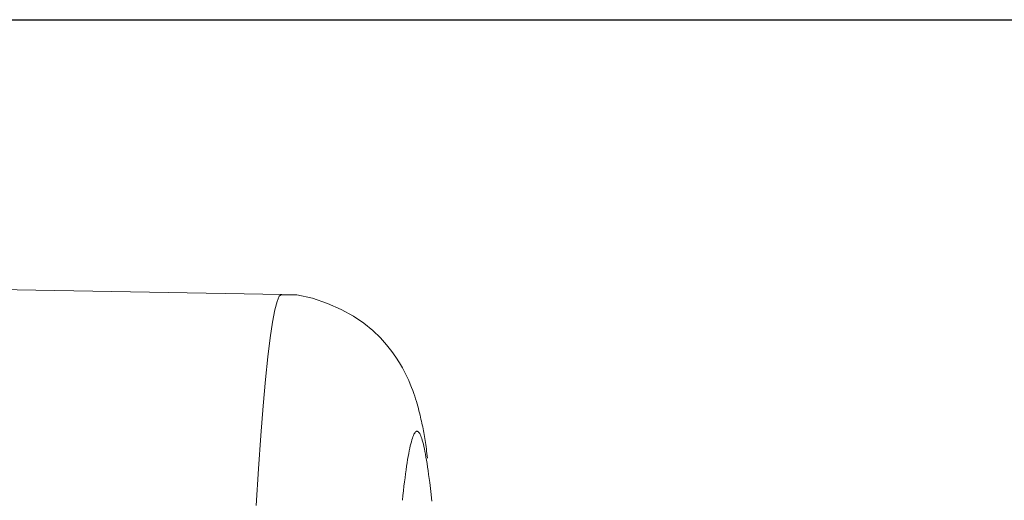
# Model space of a CAD drawing. Units: millimetres. Extents: x 80 to 3806, y 28 to 1120.
# Drawn here: x 658 to 666, y 684 to 687 of the extents above; entities that cross this region are included whole.
import ezdxf

# ---------------------------------------------------------------- set-up
doc = ezdxf.new("R2010")
doc.units = ezdxf.units.MM
doc.header["$LTSCALE"] = 12
doc.layers.add('1', color=7, linetype='Continuous')
doc.styles.add('dims', font='swiss.ttf')
doc.dimstyles.get("Standard").update_dxf_attribs({"dimtxt": 10, "dimasz": 10, "dimexe": 6, "dimexo": 8, "dimgap": 5, "dimtad": 1, "dimdec": 4, "dimzin": 0, "dimdsep": 46, "dimtxsty": 'dims', "dimcen": 0.09, "dimadec": 0, "dimazin": 0, "dimtfac": 1, "dimtdec": 4, "dimtofl": 0, "dimtmove": 0, "dimatfit": 3, "dimfxl": 0, "dimtolj": 1, "dimtzin": 0, "dimarcsym": 0})

# ---------------------------------------------------------------- blocks, each defined once
blk = doc.blocks.new('*D4')
at = {"color": 0, "lineweight": -2}
for p, q in [((602.7738, 687.419), (769.4848, 687.419)), ((763.4848, 459.6634), (763.4848, 677.419)), ((602.7738, 449.6634), (769.4848, 449.6634))]:
    blk.add_line(p, q, dxfattribs=at)
at = {"color": 0, "lineweight": 18}
for points in [[(761.8181, 677.419), (765.1514, 677.419), (763.4848, 687.419)], [(761.8181, 459.6634), (765.1514, 459.6634), (763.4848, 449.6634)]]:
    blk.add_solid(points, dxfattribs=at)
at = {"layer": 'Defpoints', "color": 0, "lineweight": 18}
for p in [(594.7738, 687.419), (763.4848, 687.419), (594.7738, 449.6634)]:
    blk.add_point(p, dxfattribs=at)
at = {"color": 0, "lineweight": 18, "insert": (753.2166, 568.5412), "char_height": 10, "attachment_point": 5, "rotation": 90, "style": 'dims'}
blk.add_mtext('\\A1;%%C238.0', dxfattribs=at)

msp = doc.modelspace()

# ---------------------------------------------------------------- linework, layer by layer
at = {"layer": '1', "color": 7, "linetype": 'Continuous', "lineweight": 18}
msp.add_line((660.31533, 685.42463), (651.27383, 685.58245), dxfattribs=at)
at = {"layer": '1', "color": 7, "linetype": 'Continuous', "lineweight": 13}
for points in [[(660.12919, 683.89344), (660.14615, 684.16032), (660.16316, 684.40226), (660.18016, 684.61846), (660.19712, 684.80869), (660.21404, 684.97309), (660.23092, 685.11184), (660.24777, 685.22507), (660.26459, 685.31286), (660.28136, 685.37535), (660.2981, 685.41259), (660.31481, 685.42464)], [(661.38089, 684.11951), (661.37706, 684.14723), (661.37324, 684.17366), (661.36942, 684.19881), (661.3656, 684.22268), (661.36179, 684.24527), (661.35798, 684.26657), (661.35418, 684.28659), (661.35038, 684.30533), (661.34658, 684.32279), (661.34279, 684.33896), (661.339, 684.35385), (661.33521, 684.36747), (661.33143, 684.3798), (661.32764, 684.39085), (661.32386, 684.40061), (661.32008, 684.4091), (661.3163, 684.41631), (661.31252, 684.42223), (661.30874, 684.42687), (661.30496, 684.43024), (661.30117, 684.43232), (661.29739, 684.43311), (661.2936, 684.43263), (661.28981, 684.43086), (661.28602, 684.42781), (661.28223, 684.42347), (661.27843, 684.41785), (661.27463, 684.41094), (661.27084, 684.40275), (661.26703, 684.39327), (661.26323, 684.3825), (661.25943, 684.37044), (661.25562, 684.3571), (661.25181, 684.34246), (661.248, 684.32654), (661.24419, 684.30932), (661.24038, 684.29081), (661.23656, 684.27101), (661.23275, 684.24991), (661.22893, 684.22752), (661.22511, 684.20382), (661.22128, 684.17883), (661.21746, 684.15254), (661.21363, 684.12495), (661.2098, 684.09605), (661.20597, 684.06585), (661.20214, 684.03435), (661.19831, 684.00153), (661.19447, 683.96742), (661.19063, 683.93199)]]:
    msp.add_lwpolyline(points, dxfattribs=at)
at = {"layer": '1', "color": 7, "linetype": 'Continuous', "lineweight": 18}
for points in [[(661.37271, 684.23782), (661.37072, 684.25542), (661.36872, 684.27248), (661.3667, 684.28905), (661.36465, 684.30516), (661.36257, 684.32087), (661.36044, 684.3362), (661.35826, 684.35121), (661.35603, 684.36593), (661.35373, 684.38041), (661.35136, 684.39469), (661.34891, 684.40882), (661.34637, 684.42283), (661.34374, 684.43676), (661.34102, 684.45067), (661.33818, 684.46459), (661.33523, 684.47856), (661.33216, 684.49263), (661.32896, 684.50684), (661.32563, 684.52123), (661.32215, 684.53585), (661.31852, 684.55073), (661.31474, 684.56591), (661.31079, 684.58145), (661.30664, 684.59741), (661.30222, 684.61386), (661.29746, 684.63091), (661.2923, 684.64862), (661.28667, 684.6671), (661.28049, 684.68642), (661.2737, 684.70668), (661.26617, 684.72802), (661.25766, 684.75069), (661.2479, 684.77495), (661.23665, 684.80107), (661.22363, 684.82932), (661.20855, 684.85996), (661.19077, 684.8933), (661.16956, 684.92966), (661.14416, 684.96937), (661.11359, 685.01263), (661.07644, 685.05953), (661.03123, 685.11009), (660.97666, 685.16351), (660.91167, 685.21736), (660.83528, 685.26906), (660.74731, 685.31711), (660.6484, 685.3611), (660.53962, 685.3996), (660.42482, 685.42388), (660.30902, 685.42215)], [(661.40393, 683.92607), (661.39624, 683.9957), (661.38855, 684.06018), (661.38089, 684.11951)]]:
    msp.add_lwpolyline(points, dxfattribs=at)

# ---------------------------------------------------------------- dimensions: what is measured, and where the dimension line sits
at = {"lineweight": 18}
dim = msp.add_linear_dim(base=(763.48476, 687.41904), p1=(594.77383, 449.66339), p2=(594.77383, 687.41904), angle=90, text='%%C238.0', dimstyle='Standard', dxfattribs=at)
dim.commit()
dim.dimension.update_dxf_attribs({"geometry": '*D4', "text_midpoint": (753.2166, 568.54121)})

doc.saveas('drawing.dxf')
